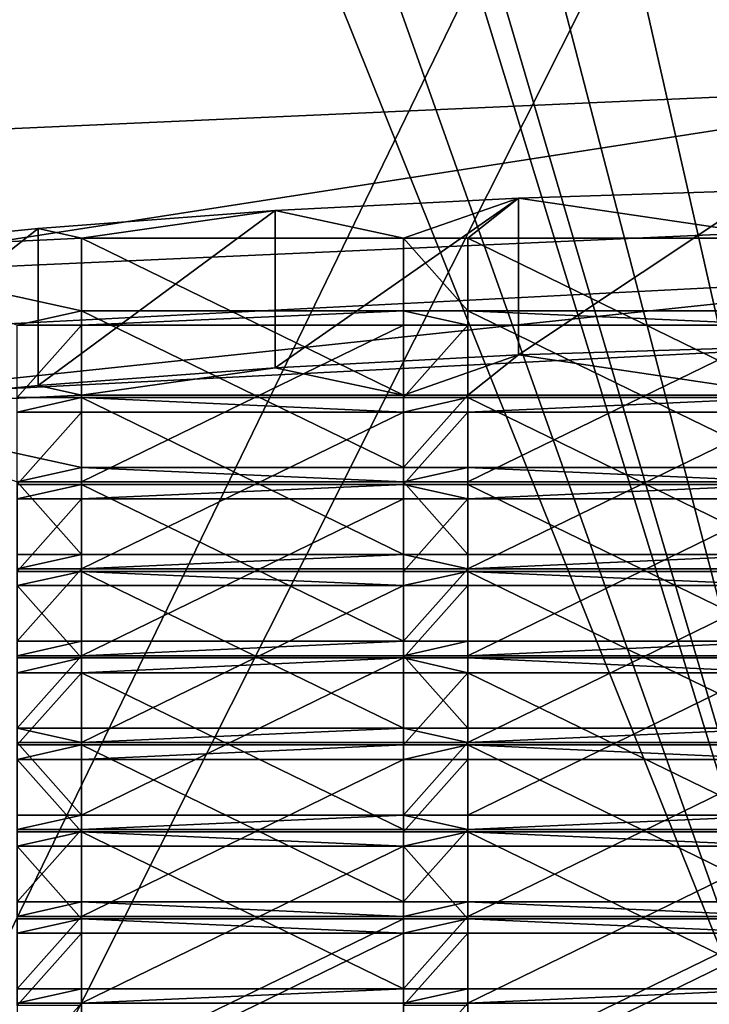
# Model space of a CAD drawing. Extents: x -86 to 88, y -70 to 300.
# Drawn here: x -3 to -1, y 173 to 176 of the extents above; entities that cross this region are included whole.
import ezdxf

# ---------------------------------------------------------------- set-up
doc = ezdxf.new("R2010")
doc.units = 0
doc.header["$MEASUREMENT"] = 0

msp = doc.modelspace()

# ---------------------------------------------------------------- linework, layer by layer
for points in [[(0, 175.705994, 249.998993), (0, 194.218994, 245.725006), (-4.5922, 194.014008, 244.835007)], [(-4.5922, 175.501007, 249.108994), (0, 175.705994, 249.998993), (-4.5922, 194.014008, 244.835007)], [(-4.5922, 170.513, 227.503998), (-4.5922, 189.026001, 223.229996), (0, 188.820999, 222.339996)], [(0, 170.307999, 226.613998), (-4.5922, 170.513, 227.503998), (0, 188.820999, 222.339996)], [(-4.5922, 186.179993, -10.1366), (0, 186.291, -11.0433), (0, 170.554993, -12)], [(-4.5922, 186.179993, -10.1366), (0, 170.554993, -12), (-4.5922, 170.554993, -11.0866)], [(0, 186.108994, -9.5544), (-4.0182, 186.011993, -8.761), (0, 170.554993, -10.5)], [(0, 170.554993, -10.5), (-4.0182, 186.011993, -8.761), (-4.0182, 170.554993, -9.7007)], [(0, 170.554993, 10.5), (-4.0182, 183.662003, 10.4976), (0, 184.740997, 11.4411)], [(0, 184.729996, 245.966003), (0, 175.279007, 248.147995), (-3.8651, 184.557007, 245.216995)], [(-4.5922, 183.494003, 11.8732), (0, 170.554993, 12), (0, 184.542999, 12.9279)], [(0, 175.279007, 248.147995), (-3.8651, 175.106003, 247.399002), (-3.8651, 184.557007, 245.216995)], [(-4.0182, 170.554993, 9.7007), (-4.0182, 183.662003, 10.4976), (0, 170.554993, 10.5)], [(-4.5922, 183.494003, 11.8732), (-4.5922, 170.554993, 11.0866), (0, 170.554993, 12)], [(0, 175.121002, 247.466003), (-0.889, 180.957993, 246.074997), (-1.331, 180.945999, 246.024002)], [(-4.0785, 174.912003, 246.559006), (-1.331, 180.945999, 246.024002), (-3.6295, 180.804001, 245.406006)], [(-4.0785, 174.912003, 246.559006), (0, 175.121002, 247.466003), (-1.331, 180.945999, 246.024002)], [(-0.8419, 180.755997, 245.197998), (-3.688, 174.729996, 245.768997), (-3.1697, 180.626999, 244.641998)], [(0, 174.919006, 246.589005), (-3.688, 174.729996, 245.768997), (-0.8419, 180.755997, 245.197998)], [(-3.8651, 180.358994, 227.033005), (0, 170.735001, 228.466003), (0, 180.186005, 226.283997)], [(-3.8651, 170.908005, 229.214996), (0, 170.735001, 228.466003), (-3.8651, 180.358994, 227.033005)], [(-3.1697, 177.078995, 229.272003), (-3.688, 171.283997, 230.845001), (-0.8419, 176.951004, 228.716003)], [(-3.688, 171.283997, 230.845001), (0, 171.095001, 230.024994), (-0.8419, 176.951004, 228.716003)], [(-4.0785, 171.102005, 230.054993), (-3.6295, 176.903, 228.507996), (-1.331, 176.759995, 227.889999)], [(0, 170.891998, 229.147995), (-4.0785, 171.102005, 230.054993), (-1.331, 176.759995, 227.889999)], [(0, 170.891998, 229.147995), (-1.331, 176.759995, 227.889999), (-0.889, 176.748001, 227.839005)], [(-3.8651, 175.106003, 247.399002), (0, 175.705994, 249.998993), (-4.5922, 175.501007, 249.108994)], [(-3.8651, 175.106003, 247.399002), (0, 175.279007, 248.147995), (0, 175.705994, 249.998993)], [(-0.7, 175.225998, 245.697006), (-1.5435, 175.350998, 246.240005), (-0.7751, 175.376007, 246.343994)], [(-1.5435, 174.863998, 246.352005), (-0.7751, 175.376007, 246.343994), (-1.5435, 175.350998, 246.240005)], [(-1.5435, 174.863998, 246.352005), (-0.7751, 174.888, 246.457001), (-0.7751, 175.376007, 246.343994)], [(-1.9, 175.225998, 245.697006), (-2.2988, 175.311996, 246.067001), (-1.5435, 175.350998, 246.240005)], [(-2.2988, 174.824005, 246.179001), (-1.5435, 175.350998, 246.240005), (-2.2988, 175.311996, 246.067001)], [(-2.2988, 174.824005, 246.179001), (-1.5435, 174.863998, 246.352005), (-1.5435, 175.350998, 246.240005)], [(-1.7, 175.225998, 245.697006), (-1.9, 175.225998, 245.697006), (-1.5435, 175.350998, 246.240005)], [(-0.7, 175.225998, 245.697006), (-1.7, 175.225998, 245.697006), (-1.5435, 175.350998, 246.240005)], [(-2.9, 175.225998, 245.697006), (-3.0344, 175.255997, 245.826004), (-2.2988, 175.311996, 246.067001)], [(-3.0344, 174.768997, 245.938995), (-2.2988, 175.311996, 246.067001), (-3.0344, 175.255997, 245.826004)], [(-3.0344, 174.768997, 245.938995), (-2.2988, 174.824005, 246.179001), (-2.2988, 175.311996, 246.067001)], [(-1.9, 175.225998, 245.697006), (-2.9, 175.225998, 245.697006), (-2.2988, 175.311996, 246.067001)], [(-2.9, 175.225998, 245.697006), (-3.7442, 175.186005, 245.520996), (-3.0344, 175.255997, 245.826004)], [(-3.7442, 174.697998, 245.632996), (-3.0344, 174.768997, 245.938995), (-3.0344, 175.255997, 245.826004)], [(-3.7442, 174.697998, 245.632996), (-3.0344, 175.255997, 245.826004), (-3.7442, 175.186005, 245.520996)], [(-2.9, 175.001007, 244.723007), (-3.7442, 175.186005, 245.520996), (-2.9, 175.225998, 245.697006)], [(-2.9, 175.001007, 244.723007), (-2.9, 175.225998, 245.697006), (-2.9, 174.738998, 245.809006)], [(-2.9, 175.225998, 245.697006), (-1.9, 174.738998, 245.809006), (-2.9, 174.738998, 245.809006)], [(-2.9, 175.225998, 245.697006), (-1.9, 175.225998, 245.697006), (-1.9, 174.738998, 245.809006)], [(-1.9, 174.738998, 245.809006), (-1.9, 175.225998, 245.697006), (-1.9, 175.001007, 244.723007)], [(-1.7, 175.225998, 245.697006), (-1.7, 175.001007, 244.723007), (-1.9, 175.225998, 245.697006)], [(-1.7, 175.001007, 244.723007), (-1.9, 175.001007, 244.723007), (-1.9, 175.225998, 245.697006)], [(-1.7, 175.001007, 244.723007), (-1.7, 175.225998, 245.697006), (-1.7, 174.738998, 245.809006)], [(-1.7, 175.225998, 245.697006), (-0.7, 174.738998, 245.809006), (-1.7, 174.738998, 245.809006)], [(-1.7, 175.225998, 245.697006), (-0.7, 175.225998, 245.697006), (-0.7, 174.738998, 245.809006)], [(-2.9, 175.001007, 244.723007), (-3.1, 174.955994, 244.528), (-3.7442, 175.186005, 245.520996)], [(-3.688, 174.729996, 245.768997), (0, 175.121002, 247.466003), (-4.0785, 174.912003, 246.559006)], [(-3.688, 174.729996, 245.768997), (0, 174.919006, 246.589005), (0, 175.121002, 247.466003)], [(-2.9, 174.955994, 244.528), (-3.1, 174.955994, 244.528), (-2.9, 175.001007, 244.723007)], [(-2.9, 175.001007, 244.723007), (-2.9, 174.738998, 245.809006), (-2.9, 174.514008, 244.835007)], [(-1.9, 175.001007, 244.723007), (-2.9, 175.001007, 244.723007), (-1.9, 174.514008, 244.835007)], [(-2.9, 175.001007, 244.723007), (-2.9, 174.514008, 244.835007), (-1.9, 174.514008, 244.835007)], [(-1.9, 174.955994, 244.528), (-2.9, 174.955994, 244.528), (-1.9, 175.001007, 244.723007)], [(-1.9, 175.001007, 244.723007), (-2.9, 174.955994, 244.528), (-2.9, 175.001007, 244.723007)], [(-1.9, 174.514008, 244.835007), (-1.9, 174.738998, 245.809006), (-1.9, 175.001007, 244.723007)], [(-1.7, 174.955994, 244.528), (-1.9, 175.001007, 244.723007), (-1.7, 175.001007, 244.723007)], [(-1.7, 174.955994, 244.528), (-1.9, 174.955994, 244.528), (-1.9, 175.001007, 244.723007)], [(-1.7, 175.001007, 244.723007), (-1.7, 174.738998, 245.809006), (-1.7, 174.514008, 244.835007)], [(-0.7, 175.001007, 244.723007), (-1.7, 175.001007, 244.723007), (-0.7, 174.514008, 244.835007)], [(-1.7, 175.001007, 244.723007), (-1.7, 174.514008, 244.835007), (-0.7, 174.514008, 244.835007)], [(-0.7, 174.955994, 244.528), (-1.7, 175.001007, 244.723007), (-0.7, 175.001007, 244.723007)], [(-0.7, 174.955994, 244.528), (-1.7, 174.955994, 244.528), (-1.7, 175.001007, 244.723007)], [(-2.9, 174.955994, 244.528), (-3.1, 174.731003, 243.552994), (-3.1, 174.955994, 244.528)], [(-2.9, 174.731003, 243.552994), (-3.1, 174.731003, 243.552994), (-2.9, 174.955994, 244.528)], [(-2.9, 174.731003, 243.552994), (-2.9, 174.955994, 244.528), (-2.9, 174.468994, 244.639999)], [(-2.9, 174.468994, 244.639999), (-1.9, 174.955994, 244.528), (-1.9, 174.468994, 244.639999)], [(-2.9, 174.955994, 244.528), (-1.9, 174.955994, 244.528), (-2.9, 174.468994, 244.639999)], [(-1.9, 174.468994, 244.639999), (-1.9, 174.955994, 244.528), (-1.9, 174.731003, 243.552994)], [(-1.7, 174.955994, 244.528), (-1.9, 174.731003, 243.552994), (-1.9, 174.955994, 244.528)], [(-1.7, 174.731003, 243.552994), (-1.9, 174.731003, 243.552994), (-1.7, 174.955994, 244.528)], [(-1.7, 174.731003, 243.552994), (-1.7, 174.955994, 244.528), (-1.7, 174.468994, 244.639999)], [(-1.7, 174.468994, 244.639999), (-0.7, 174.955994, 244.528), (-0.7, 174.468994, 244.639999)], [(-1.7, 174.955994, 244.528), (-0.7, 174.955994, 244.528), (-1.7, 174.468994, 244.639999)], [(-2.2988, 174.824005, 246.179001), (-1.9, 174.738998, 245.809006), (-1.5435, 174.863998, 246.352005)], [(-1.9, 174.738998, 245.809006), (-1.7, 174.738998, 245.809006), (-1.5435, 174.863998, 246.352005)], [(-1.7, 174.738998, 245.809006), (-0.7, 174.738998, 245.809006), (-1.5435, 174.863998, 246.352005)], [(-1.5435, 174.863998, 246.352005), (-0.7, 174.738998, 245.809006), (-0.7751, 174.888, 246.457001)], [(-3.0344, 174.768997, 245.938995), (-2.9, 174.738998, 245.809006), (-2.2988, 174.824005, 246.179001)], [(-2.9, 174.738998, 245.809006), (-1.9, 174.738998, 245.809006), (-2.2988, 174.824005, 246.179001)], [(-3.7442, 174.697998, 245.632996), (-2.9, 174.738998, 245.809006), (-3.0344, 174.768997, 245.938995)], [(-3.7442, 174.697998, 245.632996), (-2.9, 174.514008, 244.835007), (-2.9, 174.738998, 245.809006)], [(-2.9, 174.731003, 243.552994), (-3.1, 174.686005, 243.358002), (-3.1, 174.731003, 243.552994)], [(-2.9, 174.686005, 243.358002), (-3.1, 174.686005, 243.358002), (-2.9, 174.731003, 243.552994)], [(-2.9, 174.731003, 243.552994), (-2.9, 174.468994, 244.639999), (-2.9, 174.244003, 243.666)], [(-1.9, 174.731003, 243.552994), (-2.9, 174.731003, 243.552994), (-1.9, 174.244003, 243.666)], [(-2.9, 174.731003, 243.552994), (-2.9, 174.244003, 243.666), (-1.9, 174.244003, 243.666)], [(-1.9, 174.686005, 243.358002), (-2.9, 174.731003, 243.552994), (-1.9, 174.731003, 243.552994)], [(-1.9, 174.686005, 243.358002), (-2.9, 174.686005, 243.358002), (-2.9, 174.731003, 243.552994)], [(-1.9, 174.514008, 244.835007), (-1.7, 174.738998, 245.809006), (-1.9, 174.738998, 245.809006)], [(-1.9, 174.514008, 244.835007), (-1.7, 174.514008, 244.835007), (-1.7, 174.738998, 245.809006)], [(-1.9, 174.244003, 243.666), (-1.9, 174.468994, 244.639999), (-1.9, 174.731003, 243.552994)], [(-1.7, 174.731003, 243.552994), (-1.9, 174.686005, 243.358002), (-1.9, 174.731003, 243.552994)], [(-1.7, 174.686005, 243.358002), (-1.9, 174.686005, 243.358002), (-1.7, 174.731003, 243.552994)], [(-1.7, 174.731003, 243.552994), (-1.7, 174.468994, 244.639999), (-1.7, 174.244003, 243.666)], [(-0.7, 174.731003, 243.552994), (-1.7, 174.731003, 243.552994), (-0.7, 174.244003, 243.666)], [(-1.7, 174.731003, 243.552994), (-1.7, 174.244003, 243.666), (-0.7, 174.244003, 243.666)], [(-0.7, 174.686005, 243.358002), (-1.7, 174.686005, 243.358002), (-0.7, 174.731003, 243.552994)], [(-0.7, 174.731003, 243.552994), (-1.7, 174.686005, 243.358002), (-1.7, 174.731003, 243.552994)], [(-3.1, 174.468994, 244.639999), (-2.9, 174.514008, 244.835007), (-3.7442, 174.697998, 245.632996)], [(-2.9, 174.686005, 243.358002), (-3.1, 174.460999, 242.384003), (-3.1, 174.686005, 243.358002)], [(-2.9, 174.460999, 242.384003), (-3.1, 174.460999, 242.384003), (-2.9, 174.686005, 243.358002)], [(-2.9, 173.973999, 242.496994), (-2.9, 174.686005, 243.358002), (-2.9, 174.199005, 243.470993)], [(-2.9, 174.460999, 242.384003), (-2.9, 174.686005, 243.358002), (-2.9, 173.973999, 242.496994)], [(-2.9, 174.199005, 243.470993), (-1.9, 174.686005, 243.358002), (-1.9, 174.199005, 243.470993)], [(-2.9, 174.686005, 243.358002), (-1.9, 174.686005, 243.358002), (-2.9, 174.199005, 243.470993)], [(-1.9, 174.199005, 243.470993), (-1.9, 174.686005, 243.358002), (-1.9, 174.460999, 242.384003)], [(-1.7, 174.460999, 242.384003), (-1.9, 174.460999, 242.384003), (-1.7, 174.686005, 243.358002)], [(-1.7, 174.686005, 243.358002), (-1.9, 174.460999, 242.384003), (-1.9, 174.686005, 243.358002)], [(-1.7, 173.973999, 242.496994), (-1.7, 174.686005, 243.358002), (-1.7, 174.199005, 243.470993)], [(-1.7, 174.460999, 242.384003), (-1.7, 174.686005, 243.358002), (-1.7, 173.973999, 242.496994)], [(-1.7, 174.199005, 243.470993), (-0.7, 174.686005, 243.358002), (-0.7, 174.199005, 243.470993)], [(-1.7, 174.686005, 243.358002), (-0.7, 174.686005, 243.358002), (-1.7, 174.199005, 243.470993)], [(-3.1, 174.468994, 244.639999), (-2.9, 174.468994, 244.639999), (-2.9, 174.514008, 244.835007)], [(-2.9, 174.514008, 244.835007), (-1.9, 174.468994, 244.639999), (-1.9, 174.514008, 244.835007)], [(-2.9, 174.468994, 244.639999), (-1.9, 174.468994, 244.639999), (-2.9, 174.514008, 244.835007)], [(-1.9, 174.468994, 244.639999), (-1.7, 174.468994, 244.639999), (-1.7, 174.514008, 244.835007)], [(-1.9, 174.468994, 244.639999), (-1.7, 174.514008, 244.835007), (-1.9, 174.514008, 244.835007)], [(-1.7, 174.514008, 244.835007), (-0.7, 174.468994, 244.639999), (-0.7, 174.514008, 244.835007)], [(-1.7, 174.468994, 244.639999), (-0.7, 174.468994, 244.639999), (-1.7, 174.514008, 244.835007)], [(-2.9, 174.244003, 243.666), (-2.9, 174.468994, 244.639999), (-3.1, 174.468994, 244.639999)], [(-3.1, 174.244003, 243.666), (-2.9, 174.244003, 243.666), (-3.1, 174.468994, 244.639999)], [(-1.7, 174.244003, 243.666), (-1.7, 174.468994, 244.639999), (-1.9, 174.468994, 244.639999)], [(-1.9, 174.244003, 243.666), (-1.7, 174.244003, 243.666), (-1.9, 174.468994, 244.639999)], [(-2.9, 174.460999, 242.384003), (-3.1, 174.416, 242.188995), (-3.1, 174.460999, 242.384003)], [(-2.9, 174.416, 242.188995), (-3.1, 174.416, 242.188995), (-2.9, 174.460999, 242.384003)], [(-1.9, 174.460999, 242.384003), (-2.9, 174.460999, 242.384003), (-1.9, 173.973999, 242.496994)], [(-2.9, 174.460999, 242.384003), (-2.9, 173.973999, 242.496994), (-1.9, 173.973999, 242.496994)], [(-1.9, 174.416, 242.188995), (-2.9, 174.416, 242.188995), (-1.9, 174.460999, 242.384003)], [(-1.9, 174.460999, 242.384003), (-2.9, 174.416, 242.188995), (-2.9, 174.460999, 242.384003)], [(-1.9, 173.973999, 242.496994), (-1.9, 174.199005, 243.470993), (-1.9, 174.460999, 242.384003)], [(-1.7, 174.460999, 242.384003), (-1.7, 174.416, 242.188995), (-1.9, 174.460999, 242.384003)], [(-1.7, 174.416, 242.188995), (-1.9, 174.416, 242.188995), (-1.9, 174.460999, 242.384003)], [(-0.7, 174.460999, 242.384003), (-1.7, 174.460999, 242.384003), (-0.7, 173.973999, 242.496994)], [(-1.7, 174.460999, 242.384003), (-1.7, 173.973999, 242.496994), (-0.7, 173.973999, 242.496994)], [(-0.7, 174.416, 242.188995), (-1.7, 174.416, 242.188995), (-0.7, 174.460999, 242.384003)], [(-0.7, 174.460999, 242.384003), (-1.7, 174.416, 242.188995), (-1.7, 174.460999, 242.384003)], [(-2.9, 174.190994, 241.214996), (-3.1, 174.190994, 241.214996), (-2.9, 174.416, 242.188995)], [(-2.9, 174.416, 242.188995), (-3.1, 174.190994, 241.214996), (-3.1, 174.416, 242.188995)], [(-2.9, 173.703995, 241.326996), (-2.9, 174.416, 242.188995), (-2.9, 173.929001, 242.302002)], [(-2.9, 174.190994, 241.214996), (-2.9, 174.416, 242.188995), (-2.9, 173.703995, 241.326996)], [(-2.9, 173.929001, 242.302002), (-1.9, 174.416, 242.188995), (-1.9, 173.929001, 242.302002)], [(-2.9, 174.416, 242.188995), (-1.9, 174.416, 242.188995), (-2.9, 173.929001, 242.302002)], [(-1.9, 173.929001, 242.302002), (-1.9, 174.416, 242.188995), (-1.9, 173.703995, 241.326996)], [(-1.9, 173.703995, 241.326996), (-1.9, 174.416, 242.188995), (-1.9, 174.190994, 241.214996)], [(-1.7, 174.416, 242.188995), (-1.9, 174.190994, 241.214996), (-1.9, 174.416, 242.188995)], [(-1.7, 174.190994, 241.214996), (-1.9, 174.190994, 241.214996), (-1.7, 174.416, 242.188995)], [(-1.7, 173.703995, 241.326996), (-1.7, 174.416, 242.188995), (-1.7, 173.929001, 242.302002)], [(-1.7, 174.190994, 241.214996), (-1.7, 174.416, 242.188995), (-1.7, 173.703995, 241.326996)], [(-1.7, 173.929001, 242.302002), (-0.7, 174.416, 242.188995), (-0.7, 173.929001, 242.302002)], [(-1.7, 174.416, 242.188995), (-0.7, 174.416, 242.188995), (-1.7, 173.929001, 242.302002)], [(-3.1, 174.199005, 243.470993), (-2.9, 174.244003, 243.666), (-3.1, 174.244003, 243.666)], [(-3.1, 174.199005, 243.470993), (-2.9, 174.199005, 243.470993), (-2.9, 174.244003, 243.666)], [(-2.9, 174.199005, 243.470993), (-1.9, 174.199005, 243.470993), (-1.9, 174.244003, 243.666)], [(-2.9, 174.199005, 243.470993), (-1.9, 174.244003, 243.666), (-2.9, 174.244003, 243.666)], [(-1.7, 174.199005, 243.470993), (-1.7, 174.244003, 243.666), (-1.9, 174.244003, 243.666)], [(-1.9, 174.199005, 243.470993), (-1.7, 174.199005, 243.470993), (-1.9, 174.244003, 243.666)], [(-1.7, 174.199005, 243.470993), (-0.7, 174.199005, 243.470993), (-0.7, 174.244003, 243.666)], [(-1.7, 174.199005, 243.470993), (-0.7, 174.244003, 243.666), (-1.7, 174.244003, 243.666)], [(-3.1, 173.973999, 242.496994), (-2.9, 174.199005, 243.470993), (-3.1, 174.199005, 243.470993)], [(-3.1, 173.973999, 242.496994), (-2.9, 173.973999, 242.496994), (-2.9, 174.199005, 243.470993)], [(-2.9, 174.190994, 241.214996), (-3.1, 174.147003, 241.020004), (-3.1, 174.190994, 241.214996)], [(-2.9, 174.147003, 241.020004), (-3.1, 174.147003, 241.020004), (-2.9, 174.190994, 241.214996)], [(-1.9, 174.190994, 241.214996), (-2.9, 174.190994, 241.214996), (-1.9, 173.703995, 241.326996)], [(-2.9, 174.190994, 241.214996), (-2.9, 173.703995, 241.326996), (-1.9, 173.703995, 241.326996)], [(-1.9, 174.147003, 241.020004), (-2.9, 174.190994, 241.214996), (-1.9, 174.190994, 241.214996)], [(-1.9, 174.147003, 241.020004), (-2.9, 174.147003, 241.020004), (-2.9, 174.190994, 241.214996)], [(-1.9, 173.973999, 242.496994), (-1.7, 174.199005, 243.470993), (-1.9, 174.199005, 243.470993)], [(-1.9, 173.973999, 242.496994), (-1.7, 173.973999, 242.496994), (-1.7, 174.199005, 243.470993)], [(-1.7, 174.147003, 241.020004), (-1.9, 174.147003, 241.020004), (-1.7, 174.190994, 241.214996)], [(-1.7, 174.190994, 241.214996), (-1.9, 174.147003, 241.020004), (-1.9, 174.190994, 241.214996)], [(-0.7, 174.190994, 241.214996), (-1.7, 174.190994, 241.214996), (-0.7, 173.703995, 241.326996)], [(-1.7, 174.190994, 241.214996), (-1.7, 173.703995, 241.326996), (-0.7, 173.703995, 241.326996)], [(-0.7, 174.147003, 241.020004), (-1.7, 174.190994, 241.214996), (-0.7, 174.190994, 241.214996)], [(-0.7, 174.147003, 241.020004), (-1.7, 174.147003, 241.020004), (-1.7, 174.190994, 241.214996)], [(-2.9, 174.147003, 241.020004), (-2.9, 173.921997, 240.046005), (-3.1, 174.147003, 241.020004)], [(-2.9, 173.921997, 240.046005), (-3.1, 173.921997, 240.046005), (-3.1, 174.147003, 241.020004)], [(-2.9, 173.921997, 240.046005), (-2.9, 174.147003, 241.020004), (-2.9, 173.658997, 241.132004)], [(-2.9, 173.658997, 241.132004), (-1.9, 174.147003, 241.020004), (-1.9, 173.658997, 241.132004)], [(-2.9, 174.147003, 241.020004), (-1.9, 174.147003, 241.020004), (-2.9, 173.658997, 241.132004)], [(-1.9, 173.658997, 241.132004), (-1.9, 174.147003, 241.020004), (-1.9, 173.921997, 240.046005)], [(-1.7, 173.921997, 240.046005), (-1.9, 173.921997, 240.046005), (-1.7, 174.147003, 241.020004)], [(-1.7, 174.147003, 241.020004), (-1.9, 173.921997, 240.046005), (-1.9, 174.147003, 241.020004)], [(-1.7, 173.921997, 240.046005), (-1.7, 174.147003, 241.020004), (-1.7, 173.658997, 241.132004)], [(-1.7, 173.658997, 241.132004), (-0.7, 174.147003, 241.020004), (-0.7, 173.658997, 241.132004)], [(-1.7, 174.147003, 241.020004), (-0.7, 174.147003, 241.020004), (-1.7, 173.658997, 241.132004)], [(-3.1, 173.929001, 242.302002), (-2.9, 173.973999, 242.496994), (-3.1, 173.973999, 242.496994)], [(-3.1, 173.929001, 242.302002), (-2.9, 173.929001, 242.302002), (-2.9, 173.973999, 242.496994)], [(-2.9, 173.929001, 242.302002), (-1.9, 173.973999, 242.496994), (-2.9, 173.973999, 242.496994)], [(-2.9, 173.929001, 242.302002), (-1.9, 173.929001, 242.302002), (-1.9, 173.973999, 242.496994)], [(-1.9, 173.929001, 242.302002), (-1.7, 173.973999, 242.496994), (-1.9, 173.973999, 242.496994)], [(-1.9, 173.929001, 242.302002), (-1.7, 173.929001, 242.302002), (-1.7, 173.973999, 242.496994)], [(-1.7, 173.929001, 242.302002), (-0.7, 173.973999, 242.496994), (-1.7, 173.973999, 242.496994)], [(-1.7, 173.929001, 242.302002), (-0.7, 173.929001, 242.302002), (-0.7, 173.973999, 242.496994)], [(-3.1, 173.703995, 241.326996), (-2.9, 173.703995, 241.326996), (-2.9, 173.929001, 242.302002)], [(-3.1, 173.703995, 241.326996), (-2.9, 173.929001, 242.302002), (-3.1, 173.929001, 242.302002)], [(-2.9, 173.921997, 240.046005), (-3.1, 173.876007, 239.850998), (-3.1, 173.921997, 240.046005)], [(-2.9, 173.876007, 239.850998), (-3.1, 173.876007, 239.850998), (-2.9, 173.921997, 240.046005)], [(-2.9, 173.921997, 240.046005), (-2.9, 173.658997, 241.132004), (-2.9, 173.434006, 240.158005)], [(-2.9, 173.921997, 240.046005), (-2.9, 173.434006, 240.158005), (-1.9, 173.921997, 240.046005)], [(-1.9, 173.921997, 240.046005), (-2.9, 173.434006, 240.158005), (-1.9, 173.434006, 240.158005)], [(-1.9, 173.921997, 240.046005), (-2.9, 173.876007, 239.850998), (-2.9, 173.921997, 240.046005)], [(-1.9, 173.876007, 239.850998), (-2.9, 173.876007, 239.850998), (-1.9, 173.921997, 240.046005)], [(-1.7, 173.703995, 241.326996), (-1.7, 173.929001, 242.302002), (-1.9, 173.929001, 242.302002)], [(-1.9, 173.703995, 241.326996), (-1.7, 173.703995, 241.326996), (-1.9, 173.929001, 242.302002)], [(-1.9, 173.434006, 240.158005), (-1.9, 173.658997, 241.132004), (-1.9, 173.921997, 240.046005)], [(-1.7, 173.921997, 240.046005), (-1.7, 173.876007, 239.850998), (-1.9, 173.921997, 240.046005)], [(-1.7, 173.876007, 239.850998), (-1.9, 173.876007, 239.850998), (-1.9, 173.921997, 240.046005)], [(-1.7, 173.921997, 240.046005), (-1.7, 173.658997, 241.132004), (-1.7, 173.434006, 240.158005)], [(-1.7, 173.921997, 240.046005), (-1.7, 173.434006, 240.158005), (-0.7, 173.921997, 240.046005)], [(-0.7, 173.921997, 240.046005), (-1.7, 173.434006, 240.158005), (-0.7, 173.434006, 240.158005)], [(-0.7, 173.876007, 239.850998), (-1.7, 173.921997, 240.046005), (-0.7, 173.921997, 240.046005)], [(-0.7, 173.876007, 239.850998), (-1.7, 173.876007, 239.850998), (-1.7, 173.921997, 240.046005)], [(-2.9, 173.651993, 238.876007), (-3.1, 173.651993, 238.876007), (-2.9, 173.876007, 239.850998)], [(-2.9, 173.876007, 239.850998), (-3.1, 173.651993, 238.876007), (-3.1, 173.876007, 239.850998)], [(-2.9, 173.876007, 239.850998), (-1.9, 173.389008, 239.962997), (-2.9, 173.389008, 239.962997)], [(-2.9, 173.876007, 239.850998), (-1.9, 173.876007, 239.850998), (-1.9, 173.389008, 239.962997)], [(-2.9, 173.164001, 238.988998), (-2.9, 173.876007, 239.850998), (-2.9, 173.389008, 239.962997)], [(-2.9, 173.651993, 238.876007), (-2.9, 173.876007, 239.850998), (-2.9, 173.164001, 238.988998)], [(-1.9, 173.389008, 239.962997), (-1.9, 173.876007, 239.850998), (-1.9, 173.164001, 238.988998)], [(-1.9, 173.164001, 238.988998), (-1.9, 173.876007, 239.850998), (-1.9, 173.651993, 238.876007)], [(-1.7, 173.876007, 239.850998), (-1.9, 173.651993, 238.876007), (-1.9, 173.876007, 239.850998)], [(-1.7, 173.651993, 238.876007), (-1.9, 173.651993, 238.876007), (-1.7, 173.876007, 239.850998)], [(-1.7, 173.164001, 238.988998), (-1.7, 173.876007, 239.850998), (-1.7, 173.389008, 239.962997)], [(-1.7, 173.651993, 238.876007), (-1.7, 173.876007, 239.850998), (-1.7, 173.164001, 238.988998)], [(-1.7, 173.876007, 239.850998), (-0.7, 173.389008, 239.962997), (-1.7, 173.389008, 239.962997)], [(-1.7, 173.876007, 239.850998), (-0.7, 173.876007, 239.850998), (-0.7, 173.389008, 239.962997)], [(-2.9, 173.658997, 241.132004), (-2.9, 173.703995, 241.326996), (-3.1, 173.703995, 241.326996)], [(-3.1, 173.658997, 241.132004), (-2.9, 173.658997, 241.132004), (-3.1, 173.703995, 241.326996)], [(-2.9, 173.658997, 241.132004), (-1.9, 173.703995, 241.326996), (-2.9, 173.703995, 241.326996)], [(-2.9, 173.658997, 241.132004), (-1.9, 173.658997, 241.132004), (-1.9, 173.703995, 241.326996)], [(-1.7, 173.658997, 241.132004), (-1.7, 173.703995, 241.326996), (-1.9, 173.703995, 241.326996)], [(-1.9, 173.658997, 241.132004), (-1.7, 173.658997, 241.132004), (-1.9, 173.703995, 241.326996)], [(-1.7, 173.658997, 241.132004), (-0.7, 173.703995, 241.326996), (-1.7, 173.703995, 241.326996)], [(-1.7, 173.658997, 241.132004), (-0.7, 173.658997, 241.132004), (-0.7, 173.703995, 241.326996)], [(-2.9, 173.434006, 240.158005), (-2.9, 173.658997, 241.132004), (-3.1, 173.658997, 241.132004)], [(-3.1, 173.434006, 240.158005), (-2.9, 173.434006, 240.158005), (-3.1, 173.658997, 241.132004)], [(-2.9, 173.606995, 238.681), (-3.1, 173.606995, 238.681), (-2.9, 173.651993, 238.876007)], [(-2.9, 173.651993, 238.876007), (-3.1, 173.606995, 238.681), (-3.1, 173.651993, 238.876007)], [(-1.9, 173.651993, 238.876007), (-2.9, 173.651993, 238.876007), (-1.9, 173.164001, 238.988998)], [(-2.9, 173.651993, 238.876007), (-2.9, 173.164001, 238.988998), (-1.9, 173.164001, 238.988998)], [(-1.9, 173.606995, 238.681), (-2.9, 173.606995, 238.681), (-1.9, 173.651993, 238.876007)], [(-1.9, 173.651993, 238.876007), (-2.9, 173.606995, 238.681), (-2.9, 173.651993, 238.876007)], [(-1.9, 173.434006, 240.158005), (-1.7, 173.434006, 240.158005), (-1.7, 173.658997, 241.132004)], [(-1.9, 173.434006, 240.158005), (-1.7, 173.658997, 241.132004), (-1.9, 173.658997, 241.132004)], [(-1.7, 173.651993, 238.876007), (-1.9, 173.606995, 238.681), (-1.9, 173.651993, 238.876007)], [(-1.7, 173.606995, 238.681), (-1.9, 173.606995, 238.681), (-1.7, 173.651993, 238.876007)], [(-0.7, 173.651993, 238.876007), (-1.7, 173.651993, 238.876007), (-0.7, 173.164001, 238.988998)], [(-1.7, 173.651993, 238.876007), (-1.7, 173.164001, 238.988998), (-0.7, 173.164001, 238.988998)], [(-0.7, 173.606995, 238.681), (-1.7, 173.651993, 238.876007), (-0.7, 173.651993, 238.876007)], [(-0.7, 173.606995, 238.681), (-1.7, 173.606995, 238.681), (-1.7, 173.651993, 238.876007)], [(-2.9, 173.606995, 238.681), (-2.9, 173.382004, 237.707001), (-3.1, 173.606995, 238.681)], [(-2.9, 173.382004, 237.707001), (-3.1, 173.382004, 237.707001), (-3.1, 173.606995, 238.681)], [(-2.9, 173.119003, 238.794006), (-1.9, 173.606995, 238.681), (-1.9, 173.119003, 238.794006)], [(-2.9, 173.606995, 238.681), (-1.9, 173.606995, 238.681), (-2.9, 173.119003, 238.794006)], [(-2.9, 173.382004, 237.707001), (-2.9, 173.606995, 238.681), (-2.9, 173.119003, 238.794006)], [(-1.9, 173.119003, 238.794006), (-1.9, 173.606995, 238.681), (-1.9, 172.893997, 237.820007)], [(-1.9, 172.893997, 237.820007), (-1.9, 173.606995, 238.681), (-1.9, 173.382004, 237.707001)], [(-1.7, 173.606995, 238.681), (-1.9, 173.382004, 237.707001), (-1.9, 173.606995, 238.681)], [(-1.7, 173.382004, 237.707001), (-1.9, 173.382004, 237.707001), (-1.7, 173.606995, 238.681)], [(-1.7, 173.119003, 238.794006), (-0.7, 173.606995, 238.681), (-0.7, 173.119003, 238.794006)], [(-1.7, 173.606995, 238.681), (-0.7, 173.606995, 238.681), (-1.7, 173.119003, 238.794006)], [(-1.7, 173.382004, 237.707001), (-1.7, 173.606995, 238.681), (-1.7, 173.119003, 238.794006)], [(-3.1, 173.389008, 239.962997), (-2.9, 173.434006, 240.158005), (-3.1, 173.434006, 240.158005)], [(-3.1, 173.389008, 239.962997), (-2.9, 173.389008, 239.962997), (-2.9, 173.434006, 240.158005)], [(-2.9, 173.389008, 239.962997), (-1.9, 173.434006, 240.158005), (-2.9, 173.434006, 240.158005)], [(-2.9, 173.389008, 239.962997), (-1.9, 173.389008, 239.962997), (-1.9, 173.434006, 240.158005)], [(-1.9, 173.434006, 240.158005), (-1.7, 173.389008, 239.962997), (-1.7, 173.434006, 240.158005)], [(-1.9, 173.389008, 239.962997), (-1.7, 173.389008, 239.962997), (-1.9, 173.434006, 240.158005)], [(-1.7, 173.389008, 239.962997), (-0.7, 173.434006, 240.158005), (-1.7, 173.434006, 240.158005)], [(-1.7, 173.389008, 239.962997), (-0.7, 173.389008, 239.962997), (-0.7, 173.434006, 240.158005)], [(-3.1, 173.164001, 238.988998), (-2.9, 173.164001, 238.988998), (-2.9, 173.389008, 239.962997)], [(-3.1, 173.164001, 238.988998), (-2.9, 173.389008, 239.962997), (-3.1, 173.389008, 239.962997)], [(-2.9, 173.382004, 237.707001), (-3.1, 173.337006, 237.511993), (-3.1, 173.382004, 237.707001)], [(-2.9, 173.337006, 237.511993), (-3.1, 173.337006, 237.511993), (-2.9, 173.382004, 237.707001)], [(-1.9, 173.382004, 237.707001), (-2.9, 173.382004, 237.707001), (-1.9, 172.893997, 237.820007)], [(-2.9, 173.382004, 237.707001), (-2.9, 172.893997, 237.820007), (-1.9, 172.893997, 237.820007)], [(-2.9, 173.382004, 237.707001), (-2.9, 173.119003, 238.794006), (-2.9, 172.893997, 237.820007)], [(-1.9, 173.337006, 237.511993), (-2.9, 173.382004, 237.707001), (-1.9, 173.382004, 237.707001)], [(-1.9, 173.337006, 237.511993), (-2.9, 173.337006, 237.511993), (-2.9, 173.382004, 237.707001)], [(-1.9, 173.164001, 238.988998), (-1.7, 173.389008, 239.962997), (-1.9, 173.389008, 239.962997)], [(-1.9, 173.164001, 238.988998), (-1.7, 173.164001, 238.988998), (-1.7, 173.389008, 239.962997)], [(-1.7, 173.337006, 237.511993), (-1.9, 173.337006, 237.511993), (-1.7, 173.382004, 237.707001)], [(-1.7, 173.382004, 237.707001), (-1.9, 173.337006, 237.511993), (-1.9, 173.382004, 237.707001)], [(-0.7, 173.382004, 237.707001), (-1.7, 173.382004, 237.707001), (-0.7, 172.893997, 237.820007)], [(-1.7, 173.382004, 237.707001), (-1.7, 172.893997, 237.820007), (-0.7, 172.893997, 237.820007)], [(-1.7, 173.382004, 237.707001), (-1.7, 173.119003, 238.794006), (-1.7, 172.893997, 237.820007)], [(-0.7, 173.337006, 237.511993), (-1.7, 173.382004, 237.707001), (-0.7, 173.382004, 237.707001)], [(-0.7, 173.337006, 237.511993), (-1.7, 173.337006, 237.511993), (-1.7, 173.382004, 237.707001)], [(-2.9, 173.337006, 237.511993), (-2.9, 173.112, 236.537994), (-3.1, 173.337006, 237.511993)], [(-2.9, 173.112, 236.537994), (-3.1, 173.112, 236.537994), (-3.1, 173.337006, 237.511993)], [(-2.9, 172.850006, 237.625), (-1.9, 173.337006, 237.511993), (-1.9, 172.850006, 237.625)], [(-2.9, 173.337006, 237.511993), (-1.9, 173.337006, 237.511993), (-2.9, 172.850006, 237.625)], [(-2.9, 173.112, 236.537994), (-2.9, 173.337006, 237.511993), (-2.9, 172.850006, 237.625)], [(-1.9, 172.850006, 237.625), (-1.9, 173.337006, 237.511993), (-1.9, 173.112, 236.537994)], [(-1.7, 173.337006, 237.511993), (-1.7, 173.112, 236.537994), (-1.9, 173.337006, 237.511993)], [(-1.7, 173.112, 236.537994), (-1.9, 173.112, 236.537994), (-1.9, 173.337006, 237.511993)], [(-1.7, 172.850006, 237.625), (-0.7, 173.337006, 237.511993), (-0.7, 172.850006, 237.625)], [(-1.7, 173.337006, 237.511993), (-0.7, 173.337006, 237.511993), (-1.7, 172.850006, 237.625)], [(-1.7, 173.112, 236.537994), (-1.7, 173.337006, 237.511993), (-1.7, 172.850006, 237.625)], [(-3.1, 173.119003, 238.794006), (-2.9, 173.164001, 238.988998), (-3.1, 173.164001, 238.988998)], [(-3.1, 173.119003, 238.794006), (-2.9, 173.119003, 238.794006), (-2.9, 173.164001, 238.988998)], [(-2.9, 173.164001, 238.988998), (-1.9, 173.119003, 238.794006), (-1.9, 173.164001, 238.988998)], [(-2.9, 173.119003, 238.794006), (-1.9, 173.119003, 238.794006), (-2.9, 173.164001, 238.988998)], [(-1.9, 173.119003, 238.794006), (-1.7, 173.119003, 238.794006), (-1.7, 173.164001, 238.988998)], [(-1.9, 173.119003, 238.794006), (-1.7, 173.164001, 238.988998), (-1.9, 173.164001, 238.988998)], [(-1.7, 173.164001, 238.988998), (-0.7, 173.119003, 238.794006), (-0.7, 173.164001, 238.988998)], [(-1.7, 173.119003, 238.794006), (-0.7, 173.119003, 238.794006), (-1.7, 173.164001, 238.988998)], [(-3.1, 172.893997, 237.820007), (-2.9, 172.893997, 237.820007), (-2.9, 173.119003, 238.794006)], [(-3.1, 172.893997, 237.820007), (-2.9, 173.119003, 238.794006), (-3.1, 173.119003, 238.794006)], [(-1.9, 172.893997, 237.820007), (-1.7, 173.119003, 238.794006), (-1.9, 173.119003, 238.794006)], [(-1.9, 172.893997, 237.820007), (-1.7, 172.893997, 237.820007), (-1.7, 173.119003, 238.794006)], [(-2.9, 173.112, 236.537994), (-3.1, 173.067001, 236.343002), (-3.1, 173.112, 236.537994)], [(-2.9, 173.067001, 236.343002), (-3.1, 173.067001, 236.343002), (-2.9, 173.112, 236.537994)], [(-2.9, 173.112, 236.537994), (-2.9, 172.625, 236.649994), (-1.9, 173.112, 236.537994)], [(-1.9, 173.112, 236.537994), (-2.9, 172.625, 236.649994), (-1.9, 172.625, 236.649994)], [(-2.9, 173.112, 236.537994), (-2.9, 172.850006, 237.625), (-2.9, 172.625, 236.649994)], [(-1.9, 173.067001, 236.343002), (-2.9, 173.112, 236.537994), (-1.9, 173.112, 236.537994)], [(-1.9, 173.067001, 236.343002), (-2.9, 173.067001, 236.343002), (-2.9, 173.112, 236.537994)], [(-1.9, 172.625, 236.649994), (-1.9, 172.850006, 237.625), (-1.9, 173.112, 236.537994)], [(-1.7, 173.112, 236.537994), (-1.9, 173.067001, 236.343002), (-1.9, 173.112, 236.537994)], [(-1.7, 173.067001, 236.343002), (-1.9, 173.067001, 236.343002), (-1.7, 173.112, 236.537994)], [(-1.7, 173.112, 236.537994), (-1.7, 172.625, 236.649994), (-0.7, 173.112, 236.537994)], [(-0.7, 173.112, 236.537994), (-1.7, 172.625, 236.649994), (-0.7, 172.625, 236.649994)], [(-1.7, 173.112, 236.537994), (-1.7, 172.850006, 237.625), (-1.7, 172.625, 236.649994)], [(-0.7, 173.067001, 236.343002), (-1.7, 173.112, 236.537994), (-0.7, 173.112, 236.537994)], [(-0.7, 173.067001, 236.343002), (-1.7, 173.067001, 236.343002), (-1.7, 173.112, 236.537994)], [(-2.9, 172.841995, 235.369003), (-3.1, 172.841995, 235.369003), (-2.9, 173.067001, 236.343002)], [(-2.9, 173.067001, 236.343002), (-3.1, 172.841995, 235.369003), (-3.1, 173.067001, 236.343002)], [(-2.9, 172.578995, 236.455994), (-1.9, 173.067001, 236.343002), (-1.9, 172.578995, 236.455994)], [(-2.9, 173.067001, 236.343002), (-1.9, 173.067001, 236.343002), (-2.9, 172.578995, 236.455994)], [(-2.9, 172.841995, 235.369003), (-2.9, 173.067001, 236.343002), (-2.9, 172.578995, 236.455994)], [(-1.9, 172.578995, 236.455994), (-1.9, 173.067001, 236.343002), (-1.9, 172.841995, 235.369003)], [(-1.7, 172.841995, 235.369003), (-1.9, 172.841995, 235.369003), (-1.7, 173.067001, 236.343002)], [(-1.7, 173.067001, 236.343002), (-1.9, 172.841995, 235.369003), (-1.9, 173.067001, 236.343002)], [(-1.7, 172.578995, 236.455994), (-0.7, 173.067001, 236.343002), (-0.7, 172.578995, 236.455994)], [(-1.7, 173.067001, 236.343002), (-0.7, 173.067001, 236.343002), (-1.7, 172.578995, 236.455994)], [(-1.7, 172.841995, 235.369003), (-1.7, 173.067001, 236.343002), (-1.7, 172.578995, 236.455994)], [(-3.1, 172.850006, 237.625), (-2.9, 172.850006, 237.625), (-2.9, 172.893997, 237.820007)], [(-3.1, 172.850006, 237.625), (-2.9, 172.893997, 237.820007), (-3.1, 172.893997, 237.820007)], [(-2.9, 172.850006, 237.625), (-1.9, 172.850006, 237.625), (-1.9, 172.893997, 237.820007)], [(-2.9, 172.850006, 237.625), (-1.9, 172.893997, 237.820007), (-2.9, 172.893997, 237.820007)], [(-1.9, 172.850006, 237.625), (-1.7, 172.893997, 237.820007), (-1.9, 172.893997, 237.820007)], [(-1.9, 172.850006, 237.625), (-1.7, 172.850006, 237.625), (-1.7, 172.893997, 237.820007)], [(-1.7, 172.850006, 237.625), (-0.7, 172.850006, 237.625), (-0.7, 172.893997, 237.820007)], [(-1.7, 172.850006, 237.625), (-0.7, 172.893997, 237.820007), (-1.7, 172.893997, 237.820007)], [(-3.1, 172.625, 236.649994), (-2.9, 172.625, 236.649994), (-2.9, 172.850006, 237.625)], [(-3.1, 172.625, 236.649994), (-2.9, 172.850006, 237.625), (-3.1, 172.850006, 237.625)], [(-1.9, 172.625, 236.649994), (-1.7, 172.850006, 237.625), (-1.9, 172.850006, 237.625)], [(-1.9, 172.625, 236.649994), (-1.7, 172.625, 236.649994), (-1.7, 172.850006, 237.625)]]:
    msp.add_3dface(points)

doc.saveas('drawing.dxf')
